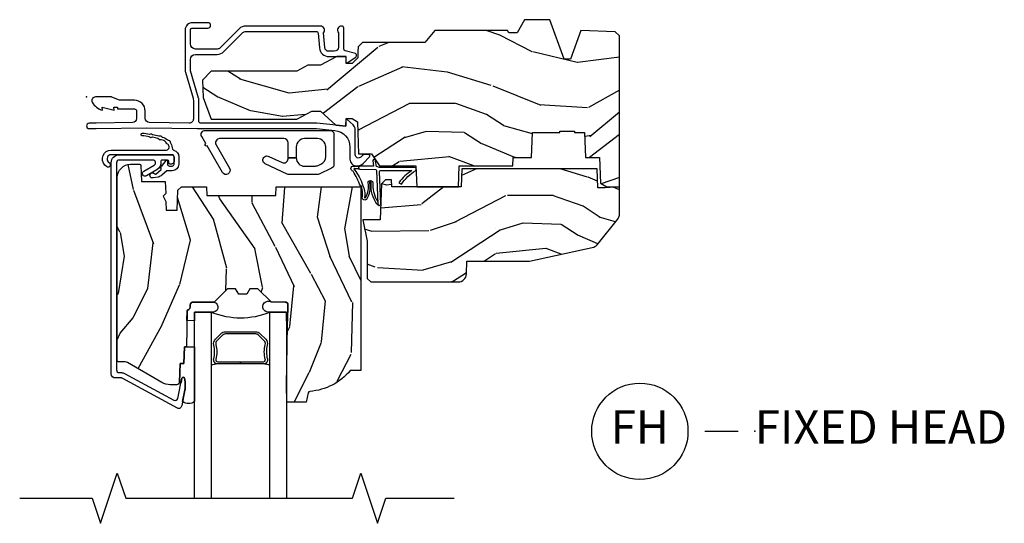
# Model space of a CAD drawing. Units: inches. Extents: x 0.6 to 27.1, y 1.6 to 25.3.
# Drawn here: x 8.5 to 15.9, y 7.3 to 11.1 of the extents above; entities that cross this region are included whole.
import ezdxf

# ---------------------------------------------------------------- set-up
doc = ezdxf.new("R2010")
doc.units = ezdxf.units.IN
doc.header["$MEASUREMENT"] = 0
doc.layers.get('Defpoints').update_dxf_attribs({"color": 253})
for name, color, linetype in [('ZP-ANNO-MARK', 9, 'Continuous'), ('ZP-ANNO-TITL', 44, 'Continuous'), ('ZP-SECT-ALUM', 63, 'Continuous'), ('ZP-SECT-GLAS', 153, 'Continuous'), ('ZP-SECT-HDWR', 53, 'Continuous'), ('ZP-SECT-SEAL', 8, 'Continuous'), ('ZP-SECT-WDHA', 11, 'Continuous'), ('ZP-SECT-WOOD', 104, 'Continuous'), ('ZP-SECT-WSTP', 40, 'Continuous')]:
    doc.layers.add(name, color=color, linetype=linetype)
doc.layers.add('ZP-ANNO-NPLT', color=7, linetype='Continuous', plot=False)
doc.styles.get("Standard").update_dxf_attribs({"font": 'arial.ttf'})

# ---------------------------------------------------------------- blocks, each defined once
blk = doc.blocks.new('Next Gen Cut Name Head Fixed (FH)')
at = {"layer": 'ZP-ANNO-NPLT'}
blk.add_point((0, 0), dxfattribs=at)
at = {"layer": 'ZP-ANNO-TITL'}
blk.add_lwpolyline([(-0.09375, 0), (-0.03125, 0)], dxfattribs=at)
blk.add_circle((-0.2150000000000016, 0), 0.09, dxfattribs=at)
at = {"layer": 'ZP-ANNO-TITL', "char_height": 0.0625}
for s, insert, width, attachment_point in [('FH', (-0.2150000000000016, 0), 0.1375, 5), ('FIXED HEAD', (0, 0), 1.125, 4)]:
    blk.add_mtext(s, dxfattribs=dict(at, insert=insert, width=width, attachment_point=attachment_point))
blk = doc.blocks.new('CS ASC RES PF AW PT (11-16 IG)  F H')
at = {"layer": 'ZP-SECT-WDHA'}
h = blk.add_hatch(dxfattribs=at)
h.set_pattern_fill('WOOD3', color=256, scale=2, angle=170, pattern_type=2)
h.set_pattern_definition([(165.2364, (-0.0590403804067563, -0.334834636024155), (21.31847901549633, -5.789859065948551), [0.240832, -23.842358]), (181.3099, (-0.2919212775763498, -0.273462918323844), (-8.225759038695628, -0.5804251597106893), [0.3059419999999996, -9.892097999999987]), (215, (-0.59778249414002, -0.2804569302044939), (-0.3472964628043537, -1.96961611551987), [0.226274, -2.602152]), (216.8476, (-0.7831354430486925, -0.4102424622597454), (-32.78406714079374, -24.68207778133389), [0.438634, -43.42479]), (182.9946, (-1.134145185805764, -0.6732864899235693), (18.42113293576037, 0.8135587761682705), [0.266834, -26.416494]), (170, (-1.400614092248958, -0.687226428910904), (-2.316911861358276, -1.622319150690555), [0.4999999999999996, -1.499999999999998]), (160.5377, (-1.893017968755061, -0.6004023400774372), (9.500783344918702, -3.706093886339545), [0.24331, -11.922214]), (164.2894000000001, (-0.1528103963468936, -0.8666308226507482), (17.37924160681557, -5.095285093198485), [0.200998, -19.898754]), (170, (-0.3462989833959966, -0.8122050320571077), (-2.316911861358276, -1.622319150690555), [0.2999999999999996, -1.699999999999998]), (198.3008, (-0.6417413092996611, -0.7601105787570361), (-23.74954216806198, -7.997452301142774), [0.295296, -29.23435]), (222.125, (-0.9221020699562104, -0.8528351379853376), (9.614947161107517, 8.458889687255558), [0.45607, -22.347438]), (209.2894, (-1.260361584759721, -1.158744439323002), (-13.55417594471107, -7.764298450998116), [0.284254, -28.141088]), (176.3402, (-1.50827596240245, -1.297807235778464), (-16.10421977526048, 0.8087520192303599), [0.362216, -17.748554]), (158.1113, (-1.869752680593521, -1.274686201938863), (26.53271904359165, -10.77101530580106), [0.38833, -38.444646]), (163.2902000000001, (-0.2604722665004005, -1.477211629518308), (-17.37924728909397, 5.095270998947914), [0.342344, -33.89214]), (173.3665, (-0.5883609754178707, -1.378778938991061), (-31.86114692379661, 3.587104350246542), [0.340588, -33.718186]), (203.6901, (-0.9266685749953609, -1.33943471364455), (4.286526959831396, 1.275025577407217), [0.360556, -6.850548]), (217.4896, (-1.256840536432406, -1.484301810946917), (-23.51639970003244, -18.19282732060551), [0.325576, -32.232064]), (184.9314, (-1.515173804735156, -1.682453072583129), (-22.70765962799548, -2.088580424131213), [0.310484, -30.737866]), (170, (-1.824507984852175, -1.709143239524025), (-2.316911861358276, -1.622319150690555), [0.2399999999999998, -1.759999999999998]), (157.0054, (-2.060861845575104, -1.667467676883959), (-17.03194919702135, 7.064893705450891), [0.266834, -26.416494]), (170, (-0.6105808068675742, 0.1076618701534926), (-2.316911861358276, -1.622319150690555), [0, -1.999999999999998]), (33.15240000000008, (-0.938421431011065, -0.1391589660034214), (-34.4063776990759, -22.36517819120654), [0.438634, -43.42479]), (16.5651, (-0.9184848520809368, -1.868899562977603), (2.316910657574222, 1.622322022142024), [0.178886, -4.29325]), (358.1301, (-0.7470237573856338, -1.817898651163333), (12.1649887274718, -0.1141638171402071), [0.282842, -13.859292]), (326.8014, (-0.464331659435544, -1.827127830789578), (9.1534838287124, -5.675715305442), [0.152316, -15.07923]), (196.5651, (-0.938421431011065, -0.1391589660034214), (-2.316910657574222, -1.622322022142024), [0.2236059999999998, -4.248529999999994]), (176.7098, (-1.152747799380194, -0.2029101057712666), (18.0738357497184, -1.156064090092353), [0.342344, -33.89214]), (159.8753000000001, (-1.494528362511033, -0.1832620354849865), (-32.44156916969214, 11.81290105467157), [0.568858, -56.31699200000001]), (159.6952000000001, (-0.02083778132002578, -0.1181769303614715), (-11.47040035302124, 4.053383878502781), [0.2236059999999998, -22.13707199999997]), (185.5241, (-0.2305495598760388, -0.04058202115425047), (22.70766087856624, 2.088581876288339), [0.37363, -36.989452]), (212.8789, (-0.6024451687271295, -0.07654945249537093), (29.77255931841605, 19.12053269156008), [0.3821, -37.827846]), (204.6952000000001, (-0.9233398657639498, -0.2839779785318086), (-22.12722123007477, -10.31436394025576), [0.316228, -31.306548]), (179.4623, (-1.21064655352717, -0.4160948478806006), (-10.19537476309, -0.2331297955978164), [0.364966, -11.80056]), (163.4181, (-1.575596235271576, -0.4126699691012448), (32.78887834283088, -9.843243356947559), [0.52345, -51.82156]), (161.8699, (-0.1076618701534926, -0.6105808068675742), (11.4703964642499, -4.053392291597659), [0.282842, -13.859292]), (181.3099, (-0.3764621138902413, -0.5225670070003332), (-8.225759038695628, -0.5804251597106893), [0.3059419999999996, -9.892097999999987]), (212.5104, (-0.6823233304539116, -0.5295610188809974), (25.13874798031407, 15.8758738578798), [0.325576, -32.23206399999999]), (215, (-0.9568797902635708, -0.7045431619036151), (-0.3472964628043537, -1.96961611551987), [0.367696, -2.460732]), (187.354, (-1.258078332240146, -0.915444651493388), (26.99418906715191, 3.363597875096818), [0.3352619999999996, -33.19084799999995]), (166.6335000000001, (-1.590581630970746, -0.9583580099411932), (31.16654659806278, -7.526378549481374), [0.340588, -33.718186]), (152.8972999999999, (-1.921943303441566, -0.8796214744741917), (-18.65427096867755, 9.381801796357344), [0.27203, -26.930912]), (161.2538, (-0.1944859589869594, -1.102984683373677), (-13.44000942209144, 4.40069802947001), [0.2630579999999996, -26.04283399999997]), (184.9314, (-0.4435900476634629, -1.018443847059785), (-22.70765962799548, -2.088580424131213), [0.310484, -30.737866]), (202.0054, (-0.7529242277804826, -1.045134014000681), (10.8899649016545, 4.172367285044429), [0.37736, -18.490604]), (219.8991, (-1.102792344277773, -1.186528147749698), (26.18062003425594, 21.78474614393879), [0.49679, -49.18218]), (185.9454, (-1.48391713275511, -1.505187677040922), (8.225758590440604, 0.5804298226595761), [0.291204, -14.269016]), (163.991, (-1.773555157811884, -1.535350807535167), (-19.34885845132704, 5.442577628555256), [0.3821, -37.827846]), (146.8014000000001, (-2.140836176849845, -1.429972189901235), (-9.153483828712398, 5.675715305442001), [0.152316, -15.07923]), (160.5377, (-0.2986748655871168, -1.693869335180992), (9.500783344918702, -3.706093886339545), [0.24331, -11.922214]), (180.008, (-0.528082799203375, -1.61280146242045), (-22.36036360548723, -0.1189780968844976), [0.345254, -34.1801]), (207.4054, (-0.8733363258875357, -1.612849547194429), (-29.0779537470708, -15.18132466061387), [0.428018, -42.37385]), (199.0546, (-0.9060231327712245, 0.1597563234535784), (-15.17649473040698, -5.447387456773114), [0.205912, -20.385348]), (180.7843000000001, (-1.100653346080122, 0.09253222013239792), (32.55573637576239, 0.3521060877535538), [0.4275519999999997, -42.32756599999995]), (162.8750000000001, (-1.528164456558599, 0.08667983451154271), (13.44001353167818, -4.400686741272038), [0.4837359999999999, -15.64078])])
h.paths.add_polyline_path([(3.1905, -0.5160000000000053), (3.192665087708491, -0.4540000000000077), (3.329934895335555, -0.4540000000000077), (3.336500000000001, -0.2660000000000053), (3.541499999999999, -0.2660000000000053), (3.541499999999999, -0.2560000000000144), (3.651499999999999, -0.2560000000000144), (3.651499999999999, -0.2660000000000053), (3.726500000000001, -0.2660000000000053), (3.733065104664448, -0.4540000000000077), (3.837820104233288, -0.4540000000000077), (3.844499999999996, -0.6452871870789068), (3.892499999999998, -0.673000000000016), (3.986700007252452, -0.673000000000016), (3.986700007252452, 0.4558120287953216), (3.955450007252466, 0.4870620287953074), (3.6995, 0.4959999999999809), (3.621499999999997, 0.2809999999999775), (3.573499999999996, 0.2809999999999917), (3.466113953488374, 0.576999999999984), (3.276262507252454, 0.576999999999984), (3.221700007252451, 0.4799999999999898), (3.158700007252449, 0.4799999999999898), (3.149700007252449, 0.4959999999999809), (2.606499999999997, 0.4959999999999809), (2.530981033194053, 0.4059999999999775), (2.064207156179677, 0.4059999999999775), (2.031826395085545, 0.3736192389058459), (2.030500007252456, 0.3356364609659721), (2.029013706611508, 0.2930743793571935), (1.986436418768022, 0.2487939999999753), (1.9435, 0.2487939999999753), (1.941684119986434, 0.300793999999982), (1.871848332148517, 0.300793999999982), (1.751481838366345, 0.2367939999999891), (1.655572493757504, 0.2367939999999891), (1.573207958934134, 0.1929999999999836), (0.9332499999999868, 0.1929999999999836), (0.8686356999025691, 0.1260456331056616), (0.8731804325283434, -0.004098481469370086), (0.9332499999999726, -0.1670249998323214), (1.57320795893412, -0.1670249998323214), (1.686051546854912, -0.1070249998323192), (1.751481838366345, -0.1070249998323192), (1.866021500227305, -0.2114848819772561), (1.940381662362881, -0.2190249998323281), (1.942372146223917, -0.162024999832326), (1.988500000000002, -0.162024999832326), (2.026421215878855, -0.1855361536772193), (2.034818398427362, -0.4260000000000161), (2.133053316612219, -0.4260000000000161), (2.191500000000005, -0.5160000000000196), (2.465017439189793, -0.5160000000000196), (2.470500000000001, -0.673000000000016), (2.782499999999999, -0.673000000000016), (2.787982560810207, -0.5160000000000196)])
h = blk.add_hatch(dxfattribs=at)
h.set_pattern_fill('WOOD3', color=256, scale=2, angle=73, pattern_type=2)
h.set_pattern_definition([(68.23640000000003, (0.2414056994014686, -5.112842927757761), (-8.34477137446781, -20.45396798290167), [0.240832, -23.842358]), (84.3099, (0.330701003654184, -4.889177220421089), (0.42636909446815, 8.235181511295936), [0.305942, -9.892097999999999]), (118, (0.3610342297132263, -4.58474349134881), (-1.91261010378108, 0.5847435903937088), [0.226274, -2.602152]), (119.8476, (0.2548049415147773, -4.384955257639085), (-20.50272857977592, 35.54768828883149), [0.4386339999999994, -43.42478999999992]), (85.9946, (0.03649893102343071, -4.004504885338903), (-1.437476743240215, -18.38297247813529), [0.2668339999999993, -26.41649399999996]), (73, (0.05513728889356173, -3.738323346505148), (-1.327866102480597, 2.497352921371545), [0.5, -1.5]), (63.53769999999998, (0.2013231412549317, -3.260170968523624), (-4.836323452587552, -8.978306718050995), [0.24331, -11.922214]), (67.28939999999999, (-0.2749988688185709, -4.95496220720748), (-7.175302374271586, -16.6287403265194), [0.200998, -19.898754]), (73, (-0.1973984327547669, -4.769548690109332), (-1.327866102480597, 2.497352921371545), [0.3, -1.7]), (101.3008, (-0.1096869213379392, -4.482657263320419), (-5.043499394239715, 24.54716094300748), [0.295296, -29.23435]), (125.125, (-0.1675529439448553, -4.193085988108848), (7.224071108844608, -10.57415813511433), [0.45607, -22.347438]), (112.2894, (-0.429958578769174, -3.82006684273901), (-6.054586024953074, 14.3993751268171), [0.2842539999999994, -28.14108799999996]), (79.3402, (-0.5377716598035249, -3.557052889577051), (2.76533439438243, 15.88561928555968), [0.362216, -17.748554]), (61.11129999999999, (-0.470770036341861, -3.201088309241449), (-13.92425483963839, -25.02229161617255), [0.38833, -38.444646]), (66.29019999999998, (-0.8679078175156576, -4.773691750279383), (7.17528907757296, 16.62874768410003), [0.342344, -33.89214]), (76.3665, (-0.7302492476713951, -4.460243001440858), (7.443263674111081, 31.18650071420278), [0.340588, -33.718186]), (106.6901, (-0.6499689631849321, -4.129251950318974), (0.7431255040166724, -4.409962367830815), [0.360556, -6.850548]), (120.4896, (-0.753518402960708, -3.783886182585519), (-15.19129255384614, 25.55825994297176), [0.325576, -32.232064]), (87.93140000000001, (-0.9187097693528301, -3.503329927140193), (0.6943551067665528, 22.79293410148564), [0.310484, -30.737866]), (73, (-0.9075026384130638, -3.193048763973465), (-1.327866102480597, 2.497352921371545), [0.24, -1.76]), (60.00539999999998, (-0.837333429279596, -2.963535622542338), (9.087905524651106, 16.04400167334359), [0.266834, -26.416494]), (73, (0.7478197733570084, -4.619340358666406), (-1.327866102480597, 2.497352921371545), [0, -2]), (296.1524000000001, (0.5427924238904609, -4.263863515579935), (-18.00538888531858, 36.87554735843706), [0.438634, -43.42479]), (279.5651, (-1.176484606757981, -4.072849139459457), (1.327869099233074, -2.497352076502219), [0.1788859999999997, -4.293249999999989]), (261.1301, (-1.146759699036579, -4.24924763679136), (-1.595852046107206, -12.0603996767767), [0.282842, -13.859292]), (229.8014, (-1.19037158612042, -4.528707836649914), (-6.748938448303024, -8.393559450670804), [0.152316, -15.07923]), (99.56509999999996, (0.5427924238904609, -4.263863515579935), (-1.327869099233074, 2.497352076502219), [0.2236059999999999, -4.248529999999999]), (79.7098, (0.5056362892387085, -4.043365393915053), (-3.350093459302556, -17.79822734718652), [0.342344, -33.89214]), (62.87529999999996, (0.5667904786059097, -3.706526908698713), (15.67848221527704, 30.76012413734089), [0.568858, -56.31699200000001]), (62.69520000000001, (0.4517927457133339, -5.177164702796759), (5.421060729349783, 10.89091849633435), [0.223606, -22.137072]), (88.5241, (0.5543667109908625, -4.978472524673805), (-0.6943538178398221, -22.79293551970828), [0.37363, -36.989452]), (115.8789, (0.5639900490947412, -4.604965642054836), (15.34964888471387, -31.88084594068392), [0.3821, -37.827846]), (107.6952, (0.3972148898667172, -4.261183667157276), (-7.540852312839225, 23.21929303946757), [0.316228, -31.306548]), (82.4623, (0.3010966770212917, -3.959917523756793), (1.01111154669365, 10.14779136076372), [0.364966, -11.80056]), (66.41809999999998, (0.3489722053636939, -3.598105509326736), (-13.76583238823937, -31.34488541092399), [0.52345, -51.82156]), (64.86989999999992, (-0.02635963226818205, -5.030978850435389), (-5.421068605812717, -10.89091361125097), [0.282842, -13.859292]), (84.3099, (0.09375663529270639, -4.77490838695465), (0.42636909446815, 8.235181511295936), [0.305942, -9.892097999999999]), (115.5104, (0.1240898613517487, -4.470474657882377), (12.69389479119331, -26.88614988798455), [0.325576, -32.232064]), (118, (-0.01612797582666303, -4.176639741412245), (-1.91261010378108, 0.5847435903937088), [0.367696, -2.460732]), (90.35399999999984, (-0.1887505691491356, -3.851983861633947), (0.04876202922805728, -27.20289793979688), [0.335262, -33.190848]), (69.63350000000003, (-0.1908220992341683, -3.516729169253502), (-11.26852463519538, -30.01700107381327), [0.340588, -33.718186]), (55.89729999999997, (-0.07228962450918175, -3.197432986320521), (11.58525502309056, 17.37187083675603), [0.27203, -26.930912]), (64.2538, (-0.504512010249698, -4.884792998074026), (6.005821017315288, 12.80351945054413), [0.263058, -26.042834]), (87.93140000000001, (-0.3902431767832581, -4.647848629712541), (0.6943551067665528, 22.79293410148564), [0.310484, -30.737866]), (105.0054, (-0.3790360458434918, -4.337567466545813), (2.814114219735262, -11.31727641611973), [0.37736, -18.490604]), (122.8991, (-0.4767380515248192, -3.973075603693097), (18.43175097613515, -28.64036637139408), [0.49679, -49.18218]), (88.94539999999999, (-0.7465749132794883, -3.555956833990287), (-0.4263644116476313, -8.235181634652655), [0.291204, -14.269016]), (66.99100000000001, (-0.7412152164341705, -3.264801765942821), (7.760042155334039, 18.54135163249375), [0.3821, -37.827846]), (49.80139999999996, (-0.591861778401011, -2.913100826865772), (6.748938448303026, 8.393559450670802), [0.152316, -15.07923]), (63.53769999999998, (-1.078294863827523, -4.709369975240378), (-4.836323452587552, -8.978306718050995), [0.24331, -11.922214]), (83.00800000000001, (-0.9698734644555316, -4.491551701998162), (2.606951578708771, 22.20819262847393), [0.345254, -34.1801]), (110.4054, (-0.9278453702075922, -4.148865782687366), (-11.52445423798903, 30.71134915766887), [0.428018, -42.37385]), (102.0546, (0.8355312847738219, -4.332448931877494), (-3.557234008732982, 15.72724097270063), [0.205912, -20.385348]), (83.7843, (0.7925277160276067, -4.131076905331881), (-3.618064673815971, -32.35598179133584), [0.4275519999999994, -42.32756599999991]), (65.87499999999999, (0.8388194515341212, -3.706039171449582), (-6.00581031409047, -12.80352490518391), [0.4837359999999999, -15.64078])])
edge = h.paths.add_edge_path()
edge.add_line((2.052504133377482, -2.046409620491787), (1.973504133377475, -2.046409620491787))
edge.add_arc((1.638064352050886, -1.764764661811256), 0.4379996913772742, 274.50748226164274, 319.9822068617284, ccw=False)
edge.add_arc((1.673665272811485, -2.216363261043806), 0.01499999999988806, 94.50748226163586, 168.0000000017842)
edge.add_line((1.65899305880049, -2.21324458568202), (1.644504133377438, -2.281409620491786))
edge.add_line((1.644504133377438, -2.281409620491786), (1.498420881354775, -2.281409620491786))
edge.add_line((1.498420881354775, -2.281409620491786), (1.496238998238738, -2.156409620491623))
edge.add_line((1.496238998238738, -2.156409620491623), (1.506755727958208, -1.553906578382183))
edge.add_arc((1.486758774055083, -1.553557530253435), 0.01999999999999659, 358.9999999999956, 448.9999999999956)
edge.add_line((1.48710782218383, -1.533560576350311), (1.380260626414966, -1.531695551610767))
edge.add_line((1.380260626414966, -1.531695551610767), (1.282474695528563, -1.433909620491399))
edge.add_line((1.282474695528563, -1.433909620491399), (1.222474695528589, -1.433909620491399))
edge.add_line((1.222474695528589, -1.433909620491399), (1.198803334491814, -1.474909620491395))
edge.add_line((1.198803334491814, -1.474909620491395), (1.138803334491811, -1.474909620491403))
edge.add_line((1.138803334491811, -1.474909620491403), (1.115131973455036, -1.433909620491399))
edge.add_line((1.115131973455036, -1.433909620491399), (1.055131973455062, -1.433909620491399))
edge.add_line((1.055131973455062, -1.433909620491399), (0.9551319694674021, -1.533909624479051))
edge.add_line((0.9551319694674021, -1.533909624479051), (0.795841027979634, -1.533909624479058))
edge.add_arc((0.7958410279796305, -1.553909624479058), 0.02000000000000024, 89.99999999999014, 178.9999999999837)
edge.add_line((0.7758440740765025, -1.553560576350307), (0.7755049130089446, -1.572991100897319))
edge.add_arc((0.7555079591058111, -1.572642052768564), 0.02000000000000584, 299.99999999996703, 358.99999999997317, ccw=False)
edge.add_line((0.765507959105804, -1.589962560844263), (0.7525864686774781, -1.59742278682139))
edge.add_line((0.7525864686774781, -1.59742278682139), (0.7478738309660002, -1.867409620491784))
edge.add_line((0.7478738309660002, -1.867409620491784), (0.7318738309659949, -1.867409620491784))
edge.add_line((0.7318738309659949, -1.867409620491784), (0.7274748897767722, -1.993378814563101))
edge.add_line((0.7274748897767722, -1.993378814563101), (0.7011125597465906, -1.993378814563101))
edge.add_line((0.7011125597465906, -1.993378814563101), (0.6956226098832587, -2.13243743916))
edge.add_arc((0.6756381779105366, -2.131648465948905), 0.02000000000000463, 269.9999999999761, 357.73917160168503, ccw=False)
edge.add_line((0.6756381779105283, -2.151648465948909), (0.6266650614446974, -2.151648465948909))
edge.add_arc((0.6266650614447045, -2.026648465948898), 0.1250000000000115, 239.99999999999932, 269.99999999999676, ccw=False)
edge.add_line((0.5641650614446974, -2.134901641421962), (0.3053758257991603, -1.98548960655863))
edge.add_arc((0.289875825799174, -2.012336394075935), 0.03099999999998192, 60.00000000000995, 90.00000000029345)
edge.add_line((0.2898758257990153, -1.981336394075953), (0.2405041333770299, -1.981336394076195))
edge.add_arc((0.2405041333769817, -1.971336394076195), 0.009999999999999565, 179.9999999999682, 270.0000000002761, ccw=False)
edge.add_line((0.2305041333769822, -1.971336394076189), (0.2305041333773801, -0.6012421419640788))
edge.add_arc((0.3242541333774691, -0.6012421419641054), 0.09375000000008904, 132.8030407179133, 179.9999999999837, ccw=False)
edge.add_arc((0.3293366548499569, -0.5961596204916417), 0.09374999999992317, 90.00000000000222, 137.1969592791717, ccw=False)
edge.add_line((0.3293366548499534, -0.5024096204917186), (0.3959459625632746, -0.5024096204916404))
edge.add_arc((0.3959459625632898, -0.512409620491638), 0.009999999999997566, 2.0000000000080718, 90.0000000000868, ccw=False)
edge.add_line((0.4059398708334783, -0.5120606255246116), (0.4101774711147641, -0.6334096204916335))
edge.add_line((0.4101774711147641, -0.6334096204916335), (0.5890660518072934, -0.6334096204916335))
edge.add_line((0.5890660518072934, -0.6334096204916335), (0.5921955186671966, -0.7230258270461931))
edge.add_line((0.5921955186671966, -0.7230258270461931), (0.5735041756331896, -0.7417171700355567))
edge.add_line((0.5735041756331896, -0.7417171700355567), (0.5942715443921145, -0.7824754261330327))
edge.add_line((0.5942715443921145, -0.7824754261330327), (0.5965041756331857, -0.8464096204915705))
edge.add_line((0.5965041756331857, -0.8464096204915705), (0.6785041333774728, -0.8464096204915705))
edge.add_line((0.6785041333774728, -0.8464096204915705), (0.6837427805080267, -0.6963943911677717))
edge.add_line((0.6837427805080267, -0.6963943911677717), (0.7096152679067984, -0.6714096204916302))
edge.add_line((0.7096152679067984, -0.6714096204916302), (0.8972353475095929, -0.6714096204916302))
edge.add_line((0.8972353475095929, -0.6714096204916302), (0.8995041333780307, -0.7363791472646142))
edge.add_line((0.8995041333780307, -0.7363791472646142), (1.415504133378022, -0.7363791472646142))
edge.add_line((1.415504133378022, -0.7363791472646142), (1.417772919246445, -0.6714096204916302))
edge.add_line((1.417772919246445, -0.6714096204916302), (2.052504133377482, -0.6714096204916302))
edge.add_line((2.052504133377482, -0.6714096204916302), (2.052504133377482, -2.046409620491787))
h = blk.add_hatch(dxfattribs=at)
h.set_pattern_fill('WOOD3', color=256, scale=2, angle=170, pattern_type=2)
h.set_pattern_definition([(165.2364, (4.604389940716658, -1.716057957180325), (21.31847901549633, -5.789859065948551), [0.240832, -23.842358]), (181.3099, (4.371509043547064, -1.654686239480014), (-8.225759038695628, -0.5804251597106893), [0.3059419999999996, -9.892097999999987]), (215, (4.065647826983394, -1.661680251360664), (-0.3472964628043537, -1.96961611551987), [0.226274, -2.602152]), (216.8476, (3.880294878074722, -1.791465783415916), (-32.78406714079374, -24.68207778133389), [0.438634, -43.42479]), (182.9946, (3.52928513531765, -2.05450981107974), (18.42113293576037, 0.8135587761682705), [0.266834, -26.416494]), (170, (3.262816228874456, -2.068449750067074), (-2.316911861358276, -1.622319150690555), [0.4999999999999996, -1.499999999999998]), (160.5377, (2.770412352368353, -1.981625661233608), (9.500783344918702, -3.706093886339545), [0.24331, -11.922214]), (164.2894000000001, (4.51061992477652, -2.247854143806919), (17.37924160681557, -5.095285093198485), [0.200998, -19.898754]), (170, (4.317131337727417, -2.193428353213278), (-2.316911861358276, -1.622319150690555), [0.2999999999999996, -1.699999999999998]), (198.3008, (4.021689011823753, -2.141333899913207), (-23.74954216806198, -7.997452301142774), [0.295296, -29.23435]), (222.125, (3.741328251167204, -2.234058459141508), (9.614947161107517, 8.458889687255558), [0.45607, -22.347438]), (209.2894, (3.403068736363693, -2.539967760479172), (-13.55417594471107, -7.764298450998116), [0.284254, -28.141088]), (176.3402, (3.155154358720964, -2.679030556934634), (-16.10421977526048, 0.8087520192303599), [0.362216, -17.748554]), (158.1113, (2.793677640529893, -2.655909523095033), (26.53271904359165, -10.77101530580106), [0.38833, -38.444646]), (163.2902000000001, (4.402958054623014, -2.858434950674479), (-17.37924728909397, 5.095270998947914), [0.342344, -33.89214]), (173.3665, (4.075069345705543, -2.760002260147232), (-31.86114692379661, 3.587104350246542), [0.340588, -33.718186]), (203.6901, (3.736761746128053, -2.720658034800721), (4.286526959831396, 1.275025577407217), [0.360556, -6.850548]), (217.4896, (3.406589784691008, -2.865525132103087), (-23.51639970003244, -18.19282732060551), [0.325576, -32.232064]), (184.9314, (3.148256516388258, -3.0636763937393), (-22.70765962799548, -2.088580424131213), [0.310484, -30.737866]), (170, (2.838922336271239, -3.090366560680195), (-2.316911861358276, -1.622319150690555), [0.2399999999999998, -1.759999999999998]), (157.0054, (2.60256847554831, -3.048690998040129), (-17.03194919702135, 7.064893705450891), [0.266834, -26.416494]), (170, (4.05284951425584, -1.273561451002678), (-2.316911861358276, -1.622319150690555), [0, -1.999999999999998]), (33.15240000000008, (3.725008890112349, -1.520382287159592), (-34.4063776990759, -22.36517819120654), [0.438634, -43.42479]), (16.5651, (3.744945469042477, -3.250122884133773), (2.316910657574222, 1.622322022142024), [0.178886, -4.29325]), (358.1301, (3.91640656373778, -3.199121972319503), (12.1649887274718, -0.1141638171402071), [0.282842, -13.859292]), (326.8014, (4.199098661687884, -3.208351151945749), (9.1534838287124, -5.675715305442), [0.152316, -15.07923]), (196.5651, (3.725008890112349, -1.520382287159592), (-2.316910657574222, -1.622322022142024), [0.2236059999999998, -4.248529999999994]), (176.7098, (3.510682521743206, -1.584133426927437), (18.0738357497184, -1.156064090092353), [0.342344, -33.89214]), (159.8753000000001, (3.168901958612381, -1.564485356641157), (-32.44156916969214, 11.81290105467157), [0.568858, -56.31699200000001]), (159.6952000000001, (4.642592539803388, -1.499400251517642), (-11.47040035302124, 4.053383878502781), [0.2236059999999998, -22.13707199999997]), (185.5241, (4.432880761247375, -1.421805342310421), (22.70766087856624, 2.088581876288339), [0.37363, -36.989452]), (212.8789, (4.060985152396285, -1.457772773651541), (29.77255931841605, 19.12053269156008), [0.3821, -37.827846]), (204.6952000000001, (3.740090455359464, -1.665201299687979), (-22.12722123007477, -10.31436394025576), [0.316228, -31.306548]), (179.4623, (3.452783767596245, -1.797318169036771), (-10.19537476309, -0.2331297955978164), [0.364966, -11.80056]), (163.4181, (3.087834085851838, -1.793893290257415), (32.78887834283088, -9.843243356947559), [0.52345, -51.82156]), (161.8699, (4.555768450969921, -1.991804128023745), (11.4703964642499, -4.053392291597659), [0.282842, -13.859292]), (181.3099, (4.286968207233173, -1.903790328156504), (-8.225759038695628, -0.5804251597106893), [0.3059419999999996, -9.892097999999987]), (212.5104, (3.981106990669502, -1.910784340037168), (25.13874798031407, 15.8758738578798), [0.325576, -32.23206399999999]), (215, (3.706550530859843, -2.085766483059786), (-0.3472964628043537, -1.96961611551987), [0.367696, -2.460732]), (187.354, (3.405351988883268, -2.296667972649558), (26.99418906715191, 3.363597875096818), [0.3352619999999996, -33.19084799999995]), (166.6335000000001, (3.072848690152668, -2.339581331097364), (31.16654659806278, -7.526378549481374), [0.340588, -33.718186]), (152.8972999999999, (2.741487017681862, -2.260844795630362), (-18.65427096867755, 9.381801796357344), [0.27203, -26.930912]), (161.2538, (4.468944362136455, -2.484208004529847), (-13.44000942209144, 4.40069802947001), [0.2630579999999996, -26.04283399999997]), (184.9314, (4.219840273459951, -2.399667168215956), (-22.70765962799548, -2.088580424131213), [0.310484, -30.737866]), (202.0054, (3.910506093342946, -2.426357335156851), (10.8899649016545, 4.172367285044429), [0.37736, -18.490604]), (219.8991, (3.560637976845641, -2.567751468905868), (26.18062003425594, 21.78474614393879), [0.49679, -49.18218]), (185.9454, (3.179513188368304, -2.886410998197093), (8.225758590440604, 0.5804298226595761), [0.291204, -14.269016]), (163.991, (2.88987516331153, -2.916574128691337), (-19.34885845132704, 5.442577628555256), [0.3821, -37.827846]), (146.8014000000001, (2.522594144273569, -2.811195511057406), (-9.153483828712398, 5.675715305442001), [0.152316, -15.07923]), (160.5377, (4.364755455536297, -3.075092656337162), (9.500783344918702, -3.706093886339545), [0.24331, -11.922214]), (180.008, (4.135347521920039, -2.99402478357662), (-22.36036360548723, -0.1189780968844976), [0.345254, -34.1801]), (207.4054, (3.790093995235878, -2.994072868350599), (-29.0779537470708, -15.18132466061387), [0.428018, -42.37385]), (199.0546, (3.757407188352175, -1.221466997702592), (-15.17649473040698, -5.447387456773114), [0.205912, -20.385348]), (180.7843000000001, (3.562776975043292, -1.288691101023772), (32.55573637576239, 0.3521060877535538), [0.4275519999999997, -42.32756599999995]), (162.8750000000001, (3.135265864564815, -1.294543486644628), (13.44001353167818, -4.400686741272038), [0.4837359999999999, -15.64078])])
edge = h.paths.add_edge_path()
edge.add_line((3.314700007252455, -1.227454980074526), (3.784225316301772, -1.127047327426496))
edge.add_arc((3.771259812475631, -1.066418161915707), 0.06200000000000191, 282.0708473081243, 321.0788704698746)
edge.add_line((3.819496526435174, -1.105369662867346), (3.972893191566016, -0.9154064810261673))
edge.add_arc((3.924656477606487, -0.8764549800745147), 0.06200000000000008, 321.0788704698571, 344.9999999999861)
edge.add_line((3.984543878836405, -0.8925017608708856), (3.986700007252452, -0.8844549800745227))
edge.add_line((3.986700007252452, -0.8844549800745227), (3.986700007252452, -0.673000000000016))
edge.add_line((3.986700007252452, -0.673000000000016), (3.880700007252472, -0.6800000000000068))
edge.add_line((3.880700007252472, -0.6800000000000068), (3.825700007252451, -0.6800000000000068))
edge.add_line((3.825700007252451, -0.6800000000000068), (3.820741257984622, -0.5380000000000109))
edge.add_line((3.820741257984622, -0.5380000000000109), (2.80741431113384, -0.5380000000000109))
edge.add_line((2.80741431113384, -0.5380000000000109), (2.802700007252454, -0.673000000000016))
edge.add_line((2.802700007252454, -0.673000000000016), (2.283700007252449, -0.673000000000016))
edge.add_line((2.283700007252449, -0.673000000000016), (2.281849206469388, -0.6200000000000045))
edge.add_line((2.281849206469388, -0.6200000000000045), (2.238093694245734, -0.6200000000000045))
edge.add_line((2.238093694245734, -0.6200000000000045), (2.207093694245728, -0.6510000000000105))
edge.add_line((2.207093694245728, -0.6510000000000105), (2.19770000725245, -0.9200000000000159))
edge.add_line((2.19770000725245, -0.9200000000000159), (2.06670000725245, -0.9200000000000159))
edge.add_line((2.06670000725245, -0.9200000000000159), (2.098700007252447, -1.077454980074521))
edge.add_line((2.098700007252447, -1.077454980074521), (2.098700007252447, -1.357344557662671))
edge.add_line((2.098700007252447, -1.357344557662671), (2.126700007252452, -1.383454980074518))
edge.add_line((2.126700007252452, -1.383454980074518), (2.780379663173704, -1.383454980074518))
edge.add_arc((2.780379663173698, -1.321454980074521), 0.0619999999999965, 270.0000000000057, 358.0000000000013)
edge.add_line((2.842341894448879, -1.323618748870075), (2.845700007252447, -1.227454980074526))
edge.add_line((2.845700007252447, -1.227454980074526), (3.314700007252455, -1.227454980074526))
at = {"layer": 'ZP-ANNO-NPLT'}
blk.add_point((0, 0), dxfattribs=at)
blk.add_point((0, 0), dxfattribs=at)
at = {"layer": 'ZP-SECT-ALUM'}
for points in [[(1.721700007252437, -0.2369999999999948), (1.857884936623876, -0.2508052475228482, -0.3849238566822448), (1.970278129417267, -0.3751678963047738), (1.970278129417267, -0.4653188046646477, 0.4215360093686791), (2.021524776169201, -0.5153032609673431), (2.029840719758553, -0.5150958556091183, 0.1960866233651881), (2.068595148797229, -0.4981507263715343), (2.117300195341656, -0.4480567826176269, 0.6631073363314187), (2.110130432234357, -0.4310858072923907), (2.081598857785195, -0.4310858072923622, 0.2025682024898671), (2.063674450016947, -0.4386583689792332), (2.053202537185498, -0.4494289040591184, -0.6732738117808869), (2.010278129417273, -0.4320014657459836), (2.010278129417273, -0.2447967173268779, 0.2076361576767622), (1.99442907228439, -0.2082766803432463), (1.951208073755808, -0.1678594745208244, 0.6561279548363511), (1.941109960611755, -0.1722418789588573), (1.941109960611755, -0.2190368813251382), (1.723722251925977, -0.1970000000000027), (0.8555041333553248, -0.1970000000000027, -0.414213562373185), (0.8395041333553195, -0.1809999999999974), (0.8395041333553195, -0.0136980778414113, 0.0726790106845621), (0.8388350935387479, -0.009119687310388258), (0.7781731731719219, 0.1940096612004112, -0.0726790106845036), (0.7775041333553361, 0.19858805173142), (0.7775041333553361, 0.27979480421196, -0.4142135623730951), (0.8155041333553328, 0.3177948042119567), (0.978254349993307, 0.3177948042119567, 0.1989123673796635), (1.02845893145755, 0.3385902227477118), (1.170583823138557, 0.4807151144287189, -0.1989123673796729), (1.192504133355342, 0.4897948042119395), (1.716659021317298, 0.4897948042119395, -0.3888787318528549), (1.732598136486772, 0.4751892960959054), (1.742185367298703, 0.3656067464768569, 0.3888787318529767), (1.812915190863222, 0.3007948042119324), (1.941220100289883, 0.3007948042119324), (1.941220100289883, 0.2607944996526044, 0.5949374815386812), (1.950487934499975, 0.2557624762449251), (2.014543374045985, 0.2973605650717133, 0.2539676464749763), (2.019096983695846, 0.305747270751155), (2.019096983695846, 0.3136652289715443, 0.3394542588633312), (2.011685174146862, 0.3233244872344301), (1.936363028633707, 0.343506995296849, -0.3394542588634779), (1.924504133355342, 0.3589618085174777), (1.924504133355342, 0.5147948042119452, 0.4222476712487387), (1.909093903868225, 0.5297891935548904, 0.6392693330872596), (1.884504133355335, 0.4791733873415893), (1.884504133355335, 0.3717948042119303, -0.4142135623730867), (1.853504133355344, 0.3407948042119386), (1.812915190863222, 0.3407948042119386, -0.3888787318529917), (1.782033155222379, 0.3690929761867636), (1.772504133355341, 0.4780101945211186, 0.6500495232070223), (1.749504133355344, 0.5297948042119458), (1.192504133355342, 0.5297948042119458, 0.1989123673796878), (1.142299551891099, 0.5089993856761765), (1.000174660210092, 0.3668744939951836, -0.1989123673796756), (0.978254349993307, 0.357794804211963), (0.8155041333553328, 0.357794804211963, -0.4142135623730951), (0.7775041333553361, 0.3957948042119597), (0.7775041333553361, 0.4987952522567838, -0.4142135623731921), (0.7935041333553414, 0.5147952522567891), (0.908382754257417, 0.5147952522567891, 0.9952780607688192), (0.9083827542581702, 0.5547948042119373), (0.7935041333553414, 0.5547948042119373, 0.4142135623730998), (0.737504133355344, 0.4987948042119399), (0.737504133355344, 0.1972728825014372, 0.07267901068454), (0.7394694378165525, 0.1838238603165792), (0.7969952340431377, -0.008804026163304002, -0.0726790106845254), (0.7995041333553274, -0.02597299065460845), (0.7995041333553274, -0.1649733719514472, -0.4193348017583496), (0.7679631087557652, -0.1959686505012996), (0.4694589754004426, -0.1907582414722384, -0.4091108014277339), (0.438999999999993, -0.159762962922386), (0.438999999999993, -0.1059999999999945, 0.4142135623730791), (0.3580000000000041, -0.02500000000000568), (0.2520585937992479, -0.02500000000000568, -0.094723452104636), (0.2461570654743639, -0.02387185137871484), (0.1888429345256384, -0.001128148621276637, 0.0947234521046238), (0.1829414062007544, 0), (0.06700000000000728, 0, 0.5721499030887849), (0.04340909198694476, -0.04013274758453633, 0.2023887188474441), (0.1200000000000045, -0.09999999999999432), (0.1161208064244192, -0.07800000000000296), (0.2079999999999984, -0.09999999999999432), (0.2041208064244131, -0.07800000000000296), (0.2330000000000041, -0.07800000000000296), (0.2330000000000041, -0.09000000000000341), (0.3580000000000041, -0.09000000000000341, -0.4142135623730626), (0.3739999999999952, -0.1059999999999945), (0.3739999999999952, -0.161277413400839, -0.4091108014277008), (0.3435410245995598, -0.1922726919506914), (0.07271372783816332, -0.1970000000000027), (0.01999999999999602, -0.1970000000000027, 1), (0.01999999999999602, -0.2369999999999948), (0.07306280254996977, -0.2369999999999948), (0.4498814049011344, -0.2304226068297908), (0.8267000072525406, -0.2369999999999948)], [(0.653820658012549, -2.267490894163302, 0.5040534534700868), (0.6829624793948597, -2.253901163005992), (0.7135700528055509, -2.103430754137094, -0.8280232348317192), (0.7332174534245155, -2.10368757790841), (0.7347828362188977, -2.112565304890325, -0.09407799741844168), (0.733563975177745, -2.205809988005591), (0.7130791788746649, -2.306515641274828, -0.1923187313348922), (0.7004633667949633, -2.325743247025336, -0.2841860346584033), (0.6794607790126008, -2.326928071246769), (0.2662045070077852, -2.102548222949665, 0.1249997101997884), (0.2614329194051805, -2.10133639407627), (0.2155041869868342, -2.101336394076277, -0.4142135623731064), (0.1845041333772599, -2.070336340466703), (0.1845041333772599, -0.4924096204916424, -0.414213562373096), (0.2445041333772622, -0.4324096204916401), (0.6355041333772675, -0.4324096204916543, -0.4142135623730945), (0.6555041333772635, -0.4524096204916503), (0.6555041333772635, -0.4824096203491592, -0.4142135623730716), (0.6355041334247744, -0.5024096203016484), (0.625504133472262, -0.5024096203016484, -0.4142135623729618), (0.6155041334722711, -0.4924096203016433), (0.6155041334722711, -0.4824096203491592, 0.4142135623728415), (0.6055041336148008, -0.472409620491689), (0.5659051647097044, -0.4724096204916393, 0.4568502517471263), (0.5560077315236072, -0.4838381919202135, -0.3041143980152873), (0.527122452961649, -0.5440796451258763), (0.4482547605729224, -0.5906329620363806, -1), (0.4279218802031437, -0.5561862789468961), (0.5067895725918419, -0.5096329620363846, 0.7635064937496893), (0.4966231324069525, -0.4724096204916393), (0.2445041333772764, -0.4724096204916464, 0.4142135623730923), (0.2245041333772804, -0.4924096204916424), (0.2245041333772519, -2.04133639407614, 0.4142135623741428), (0.244504133377319, -2.06133639407615), (0.2614329194047116, -2.061336394076093, -0.124999710200582), (0.2852908574179196, -2.067395538443037)], [(1.299147106786378, -1.770056696000992), (1.340509628675974, -1.811419217890531, -0.2671963934520959), (1.352675684081746, -1.856569712161829, 0.1325309936258401), (1.353131855450769, -1.957116535186955, -0.4950936890984973), (1.323238998307872, -1.996327326369098), (1.152488998307817, -1.996327326369126), (1.152488998307817, -1.980327326369107), (1.323238998307872, -1.980327326369078, 0.4950936890994218), (1.33770328402214, -1.961354362893857, -0.1325309936258135), (1.337209295337615, -1.852472051949562, 0.26719639345194), (1.329195920177014, -1.822732926389548), (1.287833398287361, -1.781370404499953, 0.1989123673794252), (1.266001476418282, -1.772327326369108), (1.038976520197409, -1.772327326369165, 0.1989123673787996), (1.017144598328386, -1.781370404500009), (0.9757820764387333, -1.822732926389662, 0.2671963934517173), (0.9677687012781888, -1.852472051949675, -0.1325309936258374), (0.967274712593607, -1.961354362893971, 0.4950936890981389), (0.9817389983078755, -1.980327326369135), (1.152488998307817, -1.980327326369107), (1.152488998307817, -1.996327326369126), (0.9817389983078186, -1.996327326369155, -0.4950936890979057), (0.951846141165035, -1.957116535187012, 0.1325309936258912), (0.9523023125340018, -1.856569712161885, -0.2671963934517766), (0.964468367939773, -1.811419217890645), (1.005830889829369, -1.770056696001049, -0.1989123673794679), (1.038976520197465, -1.756327326369203), (1.266001476418225, -1.756327326369089, -0.1989123673798845)]]:
    blk.add_lwpolyline(points, format="xyb", close=True, dxfattribs=at)
at = {"layer": 'ZP-SECT-GLAS'}
for points in [[(0.8087389983082716, -3), (0.8087389983082716, -1.608909624479125), (0.9337389983082716, -1.608909624479125), (0.9337389983083284, -3)], [(1.371238998308328, -3), (1.371238998308328, -1.608909624479068), (1.496238998308328, -1.608909624479068), (1.496238998308328, -1.608909624479068), (1.496238998308371, -3)]]:
    blk.add_lwpolyline(points, dxfattribs=at)
at = {"layer": 'ZP-SECT-HDWR'}
blk.add_lwpolyline([(1.851450007252467, -0.5052265182526696, -0.2914734195860853), (1.83355117336643, -0.5333220596508141), (1.739678638824472, -0.5770955413981369, -0.1095178116832412), (1.726577472710531, -0.5799999999999983), (1.5143225417944, -0.5799999999999983, -0.1095178116832412), (1.50122137568043, -0.5770955413981369), (1.337348841138507, -0.500680523579959, -1), (1.363551173366417, -0.4444894407836841), (1.463348841138497, -0.4910258575318238, 0.5486187866266694), (1.507450007252459, -0.4629303161336793), (1.507450007252459, -0.4560000000000031), (1.569450007252442, -0.4560000000000031, 0.4142135623730962), (1.631450007252468, -0.5180000000000007), (1.705959869084808, -0.5180000000000007, 0.1095178116832414), (1.732162201312732, -0.5121910827962637), (1.753652339480368, -0.5021700667938802, 0.2914734195860871), (1.789450007252455, -0.4459789839976054), (1.789450007252455, -0.3739999999999952, 0.4142135623730951), (1.727450007252457, -0.3119999999999976), (1.631450007252468, -0.3119999999999976, 0.4142135623730972), (1.569450007252442, -0.3739999999999952), (1.569450007252442, -0.4560000000000031), (1.507450007252459, -0.4560000000000031), (1.507450007252459, -0.3429999999999893, 0.4142135623730951), (1.476450007252467, -0.3119999999999976), (0.9958371573217306, -0.3119999999999976, 0.577350269189627), (0.9689903698044162, -0.3584999999999923), (1.070026666912597, -0.5335000000000036, -1), (1.016333091877968, -0.5644999999999953), (0.9021587981708024, -0.3667443223808959, -1), (0.8921587981707972, -0.3494238143051973), (0.8616032197351444, -0.2964999999999947, -0.5773502691896217), (0.8884500072524588, -0.25), (1.820450007252461, -0.25, -0.4142135623730951), (1.851450007252467, -0.2809999999999917)], format="xyb", close=True, dxfattribs=at)
at = {"layer": 'ZP-SECT-SEAL'}
for points in [[(0.8087389983082858, -1.673534623482304), (0.7512754395830967, -1.672531593333751), (0.7525864686774781, -1.59742278682139), (0.765507959105804, -1.589962560844263, 0.2632798109995701), (0.7755049130089446, -1.572991100897319), (0.7758440740765025, -1.553560576350307, -0.4119966419620737), (0.7960410280492027, -1.533909624479108), (0.9553319695369709, -1.533909624479108, -0.9968300086972411), (0.9337389983082716, -1.608909624479125), (0.8087389983082716, -1.608909624479125)], [(1.504650308694181, -1.674525967233677, -0.6920436136219793), (1.496238998308328, -1.674379147264759), (1.496238998308328, -1.608909624479068), (1.371238998308328, -1.608909624479068, -1.478507611848236), (1.380260626414938, -1.531695551610802), (1.487107822183802, -1.533560576350318, -0.4142135623730823), (1.506755727958179, -1.553906578382204)], [(0.8087389983083284, -2.278085741101094, -0.353864532527895), (0.7191822678382209, -2.276512142487547), (0.7335639751777308, -2.205809988005591, 0.1015852320075551), (0.7332174534245013, -2.10368757790841, 0.8280232348316852), (0.7135700528055509, -2.103430754137094), (0.7071910641158183, -2.134790608230468, -0.9186616910737679), (0.6956226098832587, -2.13243743916), (0.7011125597465906, -1.993378814563101), (0.7274748897767722, -1.993378814563101), (0.7318738309659949, -1.867409620491784), (0.8087389983083284, -1.867409620491813)]]:
    blk.add_lwpolyline(points, format="xyb", close=True, dxfattribs=at)
for centre, radius, start, end in [((1.152488998308314, -1.062892469671013), 0.5882059977973438, 248.1675568446747, 291.8324431553217), ((1.210760596789768, -3.623897533679369), 1.643570207310217, 98.00122420101422, 99.70344729953686), ((1.094260596789795, -3.623897533679312), 1.643570207310217, 80.29808042403022, 81.99877579898252)]:
    blk.add_arc(centre, radius, start, end, dxfattribs=at)
at = {"layer": 'ZP-SECT-WOOD', "linetype": 'Continuous'}
blk.add_lwpolyline([(3.1905, -0.5160000000000053), (3.192665087708491, -0.4540000000000077), (3.329934895335555, -0.4540000000000077), (3.336500000000001, -0.2660000000000053), (3.541499999999999, -0.2660000000000053), (3.541499999999999, -0.2560000000000144), (3.651499999999999, -0.2560000000000144), (3.651499999999999, -0.2660000000000053), (3.726500000000001, -0.2660000000000053), (3.733065104664448, -0.4540000000000077), (3.837820104233288, -0.4540000000000077), (3.844499999999996, -0.6452871870789068), (3.892499999999998, -0.673000000000016), (3.986700007252452, -0.673000000000016), (3.986700007252452, 0.4558120287953216), (3.955450007252466, 0.4870620287953074), (3.6995, 0.4959999999999809), (3.621499999999997, 0.2809999999999775), (3.573499999999996, 0.2809999999999917), (3.466113953488374, 0.576999999999984), (3.276262507252454, 0.576999999999984), (3.221700007252451, 0.4799999999999898), (3.158700007252449, 0.4799999999999898), (3.149700007252449, 0.4959999999999809), (2.606499999999997, 0.4959999999999809), (2.530981033194053, 0.4059999999999775), (2.064207156179677, 0.4059999999999775), (2.031826395085545, 0.3736192389058459), (2.030500007252456, 0.3356364609659721), (2.029013706611508, 0.2930743793571935), (1.986436418768022, 0.2487939999999753), (1.9435, 0.2487939999999753), (1.941684119986434, 0.300793999999982), (1.871848332148517, 0.300793999999982), (1.751481838366345, 0.2367939999999891), (1.655572493757504, 0.2367939999999891), (1.573207958934134, 0.1929999999999836), (0.9332499999999868, 0.1929999999999836), (0.8686356999025691, 0.1260456331056616), (0.8731804325283434, -0.004098481469370086), (0.9332499999999726, -0.1670249998323214), (1.57320795893412, -0.1670249998323214), (1.686051546854912, -0.1070249998323192), (1.751481838366345, -0.1070249998323192), (1.866021500227305, -0.2114848819772561), (1.940381662362881, -0.2190249998323281), (1.942372146223917, -0.162024999832326), (1.988500000000002, -0.162024999832326), (2.026421215878855, -0.1855361536772193), (2.034818398427362, -0.4260000000000161), (2.133053316612219, -0.4260000000000161), (2.191500000000005, -0.5160000000000196), (2.465017439189793, -0.5160000000000196), (2.470500000000001, -0.673000000000016), (2.782499999999999, -0.673000000000016), (2.787982560810207, -0.5160000000000196)], close=True, dxfattribs=at)
for points in [[(2.052504133377482, -2.046409620491787), (1.973504133377475, -2.046409620491787, -0.2010665912418304), (1.672486433572587, -2.201409654855148, 0.3321349284751692), (1.65899305880049, -2.21324458568202), (1.644504133377438, -2.281409620491786), (1.498420881354775, -2.281409620491786), (1.496238998238738, -2.156409620491623), (1.506755727958208, -1.553906578382183, 0.4142135623730949), (1.48710782218383, -1.533560576350311), (1.380260626414966, -1.531695551610767), (1.282474695528563, -1.433909620491399), (1.222474695528589, -1.433909620491399), (1.198803334491814, -1.474909620491395), (1.138803334491811, -1.474909620491403), (1.115131973455036, -1.433909620491399), (1.055131973455062, -1.433909620491399), (0.9551319694674021, -1.533909624479051), (0.795841027979634, -1.533909624479058, 0.4091108014276763), (0.7758440740765025, -1.553560576350307), (0.7755049130089446, -1.572991100897319, -0.2632780284372941), (0.765507959105804, -1.589962560844263), (0.7525864686774781, -1.59742278682139), (0.7478738309660002, -1.867409620491784), (0.7318738309659949, -1.867409620491784), (0.7274748897767722, -1.993378814563101), (0.7011125597465906, -1.993378814563101), (0.6956226098832587, -2.13243743916, -0.4027029783765576), (0.6756381779105283, -2.151648465948909), (0.6266650614446974, -2.151648465948909, -0.1316524975873847), (0.5641650614446974, -2.134901641421962), (0.3053758257991603, -1.98548960655863, 0.1316524975886549), (0.2898758257990153, -1.981336394075953), (0.2405041333770299, -1.981336394076195, -0.414213562374669), (0.2305041333769822, -1.971336394076189), (0.2305041333773801, -0.6012421419640788, -0.2088970376981512), (0.2605528606201375, -0.5324583477309233, -0.2088970376849412), (0.3293366548499534, -0.5024096204917186), (0.3959459625632746, -0.5024096204916404, -0.4040262258355556), (0.4059398708334783, -0.5120606255246116), (0.4101774711147641, -0.6334096204916335), (0.5890660518072934, -0.6334096204916335), (0.5921955186671966, -0.7230258270461931), (0.5735041756331896, -0.7417171700355567), (0.5942715443921145, -0.7824754261330327), (0.5965041756331857, -0.8464096204915705), (0.6785041333774728, -0.8464096204915705), (0.6837427805080267, -0.6963943911677717), (0.7096152679067984, -0.6714096204916302), (0.8972353475095929, -0.6714096204916302), (0.8995041333780307, -0.7363791472646142), (1.415504133378022, -0.7363791472646142), (1.417772919246445, -0.6714096204916302), (2.052504133377482, -0.6714096204916302)], [(3.314700007252455, -1.227454980074526), (3.784225316301772, -1.127047327426496, 0.1718674683313514), (3.819496526435174, -1.105369662867346), (3.972893191566016, -0.9154064810261673, 0.1047563088401461), (3.984543878836405, -0.8925017608708856), (3.986700007252452, -0.8844549800745227), (3.986700007252452, -0.673000000000016), (3.880700007252472, -0.6800000000000068), (3.825700007252451, -0.6800000000000068), (3.820741257984622, -0.5380000000000109), (2.80741431113384, -0.5380000000000109), (2.802700007252454, -0.673000000000016), (2.283700007252449, -0.673000000000016), (2.281849206469388, -0.6200000000000045), (2.238093694245734, -0.6200000000000045), (2.207093694245728, -0.6510000000000105), (2.19770000725245, -0.9200000000000159), (2.06670000725245, -0.9200000000000159), (2.098700007252447, -1.077454980074521), (2.098700007252447, -1.357344557662671), (2.126700007252452, -1.383454980074518), (2.780379663173704, -1.383454980074518, 0.4040262258351344), (2.842341894448879, -1.323618748870075), (2.845700007252447, -1.227454980074526)]]:
    blk.add_lwpolyline(points, format="xyb", close=True, dxfattribs=at)
at = {"layer": 'ZP-SECT-WSTP'}
for points in [[(0.597912380831886, -0.3974096204916933, 0.410851087942551), (0.6179110597632587, -0.3776394921952075, 0.2094549190333769), (0.6094259885656612, -0.3537464182404051), (0.601614648850429, -0.3511499109627039, -0.2216946626431788), (0.5979290891121991, -0.3476662431371906), (0.5947699911660607, -0.3396925890242102, 0.1080640772518819), (0.5933383571813522, -0.3375659786260385, 0.1532750067062461), (0.5583968738974647, -0.3201233014481843, 0.1109720036319432), (0.5557932294266266, -0.3197453839594431), (0.5475905262674132, -0.320377392223449, -0.2216946626428988), (0.542843193390766, -0.3185935417081822), (0.5368450658282171, -0.3124697096493279, 0.1080640772900772), (0.5347013774223939, -0.3110637766227882, 0.06997827913390425), (0.4939420351610977, -0.3015387929594198, 0.1109720036316553), (0.4913331287163203, -0.3018784888839434), (0.483606356182662, -0.3047035127382856, -0.2216946626430136), (0.4785535990395431, -0.3042688434901493), (0.4711238323187246, -0.2999936335753475, 0.1080640772894503), (0.4686799816204115, -0.2992192684026875, 0.06865921058695794), (0.4162461050442801, -0.290917087591346, -1), (0.4196593405971925, -0.2711488920088385, -0.03968898425422605), (0.4704565601157356, -0.2787015042843848, 0.1080640772890418), (0.4729967576819831, -0.2783558975995106), (0.4808495831543951, -0.2754847869013659, -0.2216946626428757), (0.4859023402974998, -0.2759194561495022), (0.4928548861411883, -0.2799200653261948, 0.1109720036330296), (0.4953674457180597, -0.2807003412592053, -0.02959217339836722), (0.5422109568893916, -0.2910992476210623, 0.1080640772899441), (0.5447500457307655, -0.2914529077855548), (0.553086566060685, -0.2908105890719241, -0.2216946626429412), (0.5578338989373322, -0.2925944395871909), (0.5634467611471337, -0.2983249321757171, 0.1359489891947956), (0.5662180385341458, -0.2999320610467393, -0.08309152150936687), (0.6085010872356946, -0.321535056028118, 0.1080640772898968), (0.6107048956626784, -0.3228447415146007), (0.618639267000276, -0.3254821447863634, -0.2216946626428225), (0.6223248267384918, -0.3289658126118695), (0.6252794007597657, -0.3364232424537192, 0.1109720036319173), (0.6267611520710261, -0.3385972247927498, -0.0926646428154766), (0.6405041333774761, -0.3803275811666964, 0.2616953859734145), (0.6501020214525113, -0.3974096204916933, 0.06439450612887108), (0.6547898476632668, -0.399493878116715, -0.3316792665693234), (0.6905041333774875, -0.4474096204914559), (0.6905041333774875, -0.5024096203017194, -0.4142135623730005), (0.6405041333774761, -0.5524096203017024), (0.6012047397267111, -0.5524096203017024), (0.5644649761705409, -0.5849055399132936, -0.1341041312229266), (0.5361008760097263, -0.5988724603311439), (0.4981495597549639, -0.6062084084022814, -1.781265665551232), (0.5100620947145273, -0.5742451111255349), (0.5123772730818956, -0.577189350126794, 0.4312524422566613), (0.5196202702187804, -0.5778439350636191), (0.5594939955533818, -0.5425760604865957, -0.3078141180589984), (0.5609322880755485, -0.5201282430436436), (0.5965578712168451, -0.4743392761772256, -0.7140550770349227), (0.6055041334724933, -0.4774096204917413), (0.6055041334724933, -0.5024096203017052, 0.4142135623731054), (0.6205041334724939, -0.5174096203017058), (0.6405041333774761, -0.5174096203017058, 0.4142135623731016), (0.6555041333774909, -0.5024096203017052), (0.6555041333774909, -0.4474096204916975, 0.4142135623730886), (0.6405041333774761, -0.432409620491697), (0.184504133377402, -0.432409620491697, 0.6681786379192843), (0.1625838231606167, -0.485329930708474), (0.1735391442730645, -0.4962852518209289, -1), (0.1487904069315391, -0.5210339891624614), (0.1378350858190913, -0.5100786680500136, -0.6681786379193109), (0.184504133377402, -0.3974096204917004)], [(2.16869309434955, -0.5505405562702066), (2.178605647371143, -0.7992774250967898, 1.000000000000157), (2.20103628737823, -0.8010427547500996), (2.190745367212742, -0.5571134966315725, -0.3913924308410637), (2.198720705196678, -0.5497411694006189), (2.434448687427789, -0.5497411492664099, 0.086829352415641), (2.33651352621041, -0.6413611133377373), (2.356742183729665, -0.6528058781178601, -0.1042890344243063), (2.463141071164813, -0.5504501699190172, 0.6440513115146678), (2.45259664223596, -0.5272406094669009), (2.193096346260887, -0.5272414752338364), (2.168598686555242, -0.5213281348441399), (2.162645463075023, -0.4808088537997861, 0.9999999999998476), (2.140963796431123, -0.4747959234367727), (2.146036225982982, -0.518602372173703), (2.045690347211504, -0.5186317916763699, 0.993607572738105), (2.045548212118703, -0.5407954137551769), (2.162855699765714, -0.5422038501609592, -0.3590353292786847)], [(2.057603142449238, -0.6755597165798406, 0.8642990090172284), (2.048808272224292, -0.6659723600240994, 0.04535339739335992), (1.993828257239699, -0.5563315100816055, -0.9065685545329406), (1.998937382196615, -0.5166321606663757), (2.044568503828174, -0.5187405275156749, 0.9446197031430448), (2.044568503828174, -0.5187405275156749), (2.044568503828174, -0.5187405275156749, 0.8417614651223654), (2.042886860050004, -0.5404358632189741, 0.0240661524727947), (2.031147076202359, -0.5386478227853502), (2.009519349727427, -0.5376266993506817, 1.302138130270586), (2.003909351056564, -0.5446420451875866, -0.09773459742719753), (2.064744416703363, -0.6584743674383162, -0.1641146956347132), (2.079992992033681, -0.7513116405622782, 0.7215576767424876), (2.087403585110749, -0.7523718807392328, 0.1952124053990655), (2.106289213670081, -0.6425829492321213, -1.058566028979214), (2.141433809851847, -0.642624495403183, 0.1350634216035479), (2.169261421563704, -0.7688053437226472, 0.5458110947231035), (2.177354921434585, -0.7678928108060461), (2.178605647371143, -0.7992774250967898, 0.4123313214238586), (2.188961954103604, -0.811418529548547, -0.1960121568963703), (2.172286653508451, -0.8015581030172001, -0.180230926255761), (2.130318622496219, -0.6451316977849899, 1.363898076065362), (2.117701257420592, -0.6447533770665927, -0.1863309029531686), (2.094157721290529, -0.7663520998773947, -0.8929428444487955), (2.065441690494112, -0.7424337594860901, 0.08458796417073519)]]:
    blk.add_lwpolyline(points, format="xyb", close=True, dxfattribs=at)

msp = doc.modelspace()

# ---------------------------------------------------------------- linework, layer by layer
at = {"layer": 'ZP-ANNO-MARK', "ltscale": 0.25}
msp.add_lwpolyline([(8.5, 7.499999999999986), (9.04300413337748, 7.499999999999986), (9.10550413337748, 7.312499999999986), (9.23050413337748, 7.687499999999986), (9.29300413337748, 7.499999999999986), (10.99000413337748, 7.5), (11.05250413337748, 7.6875), (11.17750413337748, 7.3125), (11.24000413337748, 7.5), (11.75, 7.5)], dxfattribs=at)

# ---------------------------------------------------------------- block references
at = {"ltscale": 0.25, "xscale": 4, "yscale": 4, "zscale": 4}
msp.add_blockref('Next Gen Cut Name Head Fixed (FH)', (14, 8), dxfattribs=at)
at = {"layer": 'Defpoints', "ltscale": 0.25}
msp.add_blockref('CS ASC RES PF AW PT (11-16 IG)  F H', (9, 10.5), dxfattribs=at)

doc.saveas('drawing.dxf')
